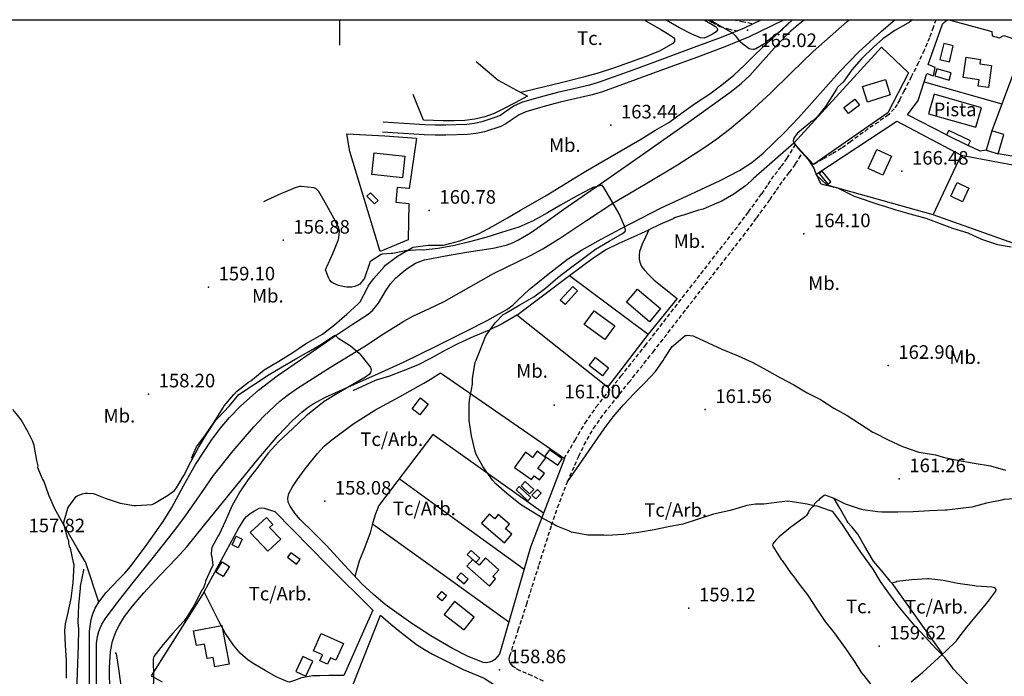
# Model space of a CAD drawing. Extents: x 712930 to 716566, y 4252485 to 4255015.
# Drawn here: x 713342 to 713828, y 4254676 to 4255000 of the extents above; entities that cross this region are included whole.
import ezdxf

# ---------------------------------------------------------------- set-up
doc = ezdxf.new("R2010")
doc.units = 0
doc.header["$LTSCALE"] = 8
doc.linetypes.add('HIDDEN', pattern=[0.375, 0.25, -0.125])
for name, color, linetype in [('010223', 7, 'CONTINUOUS'), ('020123', 2, 'CONTINUOUS'), ('020248', 3, 'CONTINUOUS'), ('020401', 7, 'CONTINUOUS'), ('030125', 7, 'CONTINUOUS'), ('030126', 7, 'CONTINUOUS'), ('030450', 5, 'CONTINUOUS'), ('040126', 6, 'CONTINUOUS'), ('040127', 7, 'CONTINUOUS'), ('040524', 3, 'CONTINUOUS'), ('050146', 1, 'CONTINUOUS'), ('050156', 7, 'CONTINUOUS'), ('050331', 6, 'CONTINUOUS'), ('060140', 7, 'HIDDEN'), ('060529', 1, 'CONTINUOUS'), ('090102', 7, 'CONTINUOUS'), ('090103', 7, 'CONTINUOUS'), ('090111', 7, 'CONTINUOUS'), ('HOJAS', 7, 'CONTINUOUS'), ('TEXTOS', 2, 'CONTINUOUS')]:
    doc.layers.add(name, color=color, linetype=linetype)
doc.styles.add('ROMANS', font='romans')

msp = doc.modelspace()

# ---------------------------------------------------------------- linework, layer by layer
at = {"layer": '010223'}
msp.add_lwpolyline([(713380.15, 4254668.33), (713380.14, 4254680.19), (713380.24, 4254692.05), (713380.62, 4254695.47), (713381.32, 4254697.98), (713382.89, 4254701.6), (713384.99, 4254704.93), (713391.56, 4254713.66), (713398.26, 4254722.2), (713408.29, 4254734.65), (713418.25, 4254747.14), (713423.33, 4254753.98), (713430.61, 4254764.49), (713437.99, 4254774.95), (713447.59, 4254787.18), (713457.82, 4254798.96), (713462.8, 4254804.25), (713470.71, 4254811.68), (713474.93, 4254815.06), (713479.37, 4254818.15), (713495.67, 4254828.39), (713511.99, 4254838.58), (713521.85, 4254844.93), (713531.75, 4254851.23), (713536.6, 4254853.88), (713544.17, 4254857.3), (713551.66, 4254860.86), (713563.84, 4254867.77), (713576.01, 4254874.69), (713588.22, 4254880.69), (713594.35, 4254883.64), (713600.34, 4254886.86), (713609.09, 4254892.28), (713621.9, 4254900.92), (713634.82, 4254909.38), (713650.77, 4254918.84), (713666.73, 4254928.31), (713679.85, 4254936.71), (713686.23, 4254941.17), (713692.45, 4254945.88), (713702.68, 4254954.48), (713712.45, 4254963.57), (713723.09, 4254973.94), (713733.73, 4254984.31), (713742.08, 4254991.74), (713750.44, 4254999.16), (713751.5, 4255000)], dxfattribs=at)
at = {"layer": '020123'}
for points in [[(713682.87, 4255000), (713686.77, 4254997.62), (713693.57, 4254993.64), (713695.32, 4254992.25), (713695.72, 4254991.56), (713697.42, 4254989.45), (713697.94, 4254989.08), (713698.85, 4254988.17), (713702.21, 4254985.84), (713702.96, 4254985.58), (713704.09, 4254985.42), (713704.79, 4254985.48), (713705.44, 4254985.76), (713710.46, 4254988.78), (713711.42, 4254989.77), (713714.09, 4254991.89), (713715.03, 4254992.43), (713718.65, 4254995.24), (713723.53, 4255000)], [(713782.74, 4255000), (713781, 4254998.65), (713780.44, 4254998.33), (713773.98, 4254994.6), (713768.08, 4254990.59), (713763.6, 4254986.59), (713757.49, 4254980.6), (713752.77, 4254975.19), (713748.52, 4254969.11), (713745.78, 4254966.61), (713745.22, 4254965.78), (713739.79, 4254957.07), (713735.83, 4254952.25), (713733.49, 4254950.06), (713732.88, 4254949.71), (713732.22, 4254949.26), (713731.74, 4254948.8), (713726.01, 4254943.97), (713724.79, 4254942.57), (713724.2, 4254941.54), (713724.02, 4254940.97), (713723.92, 4254940.2), (713723.96, 4254939.72), (713724.29, 4254939.12), (713725.62, 4254937.28), (713726.38, 4254936.49), (713731.19, 4254931.05), (713734.24, 4254926.39), (713734.6, 4254925.21), (713737.41, 4254919.07), (713738.17, 4254918.82), (713738.8, 4254918.7), (713745.73, 4254917.02), (713747.12, 4254916.32), (713753.96, 4254912.92), (713766.58, 4254908.57), (713768.47, 4254908.19), (713774.47, 4254906.15), (713781.47, 4254904.15), (713789.26, 4254901.99), (713795.85, 4254899.53), (713802.51, 4254897.1), (713810.1, 4254894.72), (713816.78, 4254891.6), (713824.68, 4254889.07), (713831.38, 4254887.83)], [(713813.88, 4254667.84), (713802.74, 4254679.58), (713802.29, 4254680.36), (713798.6, 4254685.22), (713794.29, 4254689.64), (713788.94, 4254695.4), (713783.93, 4254700.8), (713775.63, 4254710.74), (713771.11, 4254716.95), (713766.95, 4254722.61), (713763.4, 4254728.71), (713761.95, 4254730.62), (713756.94, 4254737.62), (713752.11, 4254744.66), (713748.27, 4254750.88), (713743.74, 4254756.69), (713742.87, 4254757.32), (713742.3, 4254757.61), (713735.71, 4254759.88), (713734.25, 4254760.03), (713730.79, 4254760.83), (713722.38, 4254762.21), (713721.25, 4254762.25), (713716.98, 4254761.84), (713709.34, 4254760.87), (713705.36, 4254760.88), (713701.05, 4254760.15), (713699.98, 4254759.8), (713692.73, 4254757.77), (713684.56, 4254755.94), (713676.47, 4254753.23), (713669.46, 4254751.03), (713662.35, 4254749.7), (713655.31, 4254748.22), (713647.62, 4254746.81), (713640.16, 4254745.94), (713631.96, 4254745.45), (713630.61, 4254745.55), (713622.6, 4254745.59), (713614.5, 4254747.01), (713613.59, 4254747.51), (713606.89, 4254750.19), (713606.08, 4254750.65), (713605.69, 4254751), (713604.98, 4254751.26), (713599.81, 4254754.05), (713599.16, 4254754.58), (713595.48, 4254756.88), (713589.32, 4254760.72), (713582.69, 4254766.11), (713577.31, 4254770.71), (713575.58, 4254772.71), (713570.69, 4254779.41), (713567.45, 4254785.39), (713566.97, 4254786.86), (713565.18, 4254794.63), (713564.08, 4254802.19), (713564.03, 4254810.07), (713564.27, 4254812.1), (713565.62, 4254820.04), (713565.74, 4254822.9), (713566.97, 4254831.02), (713567.51, 4254832), (713569.08, 4254836.05), (713572.16, 4254843.67), (713572.63, 4254844.5), (713576.87, 4254850.39), (713580.84, 4254854.43), (713581.83, 4254855), (713589.1, 4254859.2), (713595.96, 4254863.16), (713601.66, 4254867.45), (713607.82, 4254872.71), (713613.42, 4254876.96), (713620.43, 4254882.23), (713626.36, 4254886.67), (713633.06, 4254890.7), (713639.63, 4254894.49), (713641.09, 4254895.6), (713641.09, 4254896.03), (713640.87, 4254897.59), (713640.72, 4254898.08), (713638.04, 4254904.09), (713634.34, 4254910.49), (713630.53, 4254917.09), (713629.63, 4254918.26), (713628.93, 4254918.18), (713625.19, 4254917.1), (713624.35, 4254916.64), (713623.63, 4254916.37), (713617.33, 4254913.12), (713610.24, 4254909.03), (713609.08, 4254908.36), (713602.74, 4254904.7), (713595.66, 4254900.65), (713588.58, 4254897.59), (713580.03, 4254895), (713572.2, 4254892.4), (713564.17, 4254890.4), (713556.82, 4254888.51), (713548.75, 4254887.06), (713541.29, 4254886.26), (713540.08, 4254886.31), (713532.58, 4254885.9), (713532, 4254885.68), (713526.36, 4254884.52), (713525.59, 4254884.57), (713521.18, 4254884.28), (713520.66, 4254884.07), (713515.09, 4254880.4), (713514.85, 4254879.66), (713512.35, 4254872.39), (713511.94, 4254871.7), (713510.08, 4254869.44), (713509.11, 4254868.88), (713507.56, 4254868.24), (713506.16, 4254867.99), (713503.61, 4254867.93), (713502.52, 4254868.06), (713499.59, 4254868.81), (713496.89, 4254869.96), (713496, 4254870.62), (713495.36, 4254871.45), (713494.62, 4254872.74), (713493.2, 4254876.56), (713493.42, 4254877.29), (713493.75, 4254878.03), (713496.77, 4254884.53), (713499.47, 4254891.05), (713499.77, 4254892.29), (713500.09, 4254895.62), (713499.71, 4254897.13), (713499.3, 4254898.19), (713497.23, 4254902), (713493.86, 4254908.21), (713489.83, 4254915.12), (713488.38, 4254916.66), (713487.39, 4254916.94), (713481.12, 4254917.71), (713480.33, 4254917.65), (713477.77, 4254916.88), (713477.07, 4254916.48), (713471.48, 4254914.25), (713464.21, 4254910.84), (713462.58, 4254910.11)], [(713365.38, 4254674.99), (713365.36, 4254683.46), (713364.83, 4254691.19), (713364.63, 4254698.25), (713364.96, 4254701.72), (713365.97, 4254705.89), (713367.63, 4254714.21), (713368.73, 4254722.15), (713369.13, 4254730.9), (713368.89, 4254732.07), (713367.3, 4254739.1), (713367.06, 4254739.52), (713366.54, 4254741.5), (713366.49, 4254742.75), (713366.09, 4254743.67), (713364.04, 4254750.96), (713364.16, 4254752.02), (713366.05, 4254758.79), (713366.54, 4254759.7), (713370.23, 4254764.67), (713370.71, 4254764.95), (713373.21, 4254766.02), (713374.66, 4254766.31), (713375.7, 4254766.35), (713378.47, 4254766.04), (713379.59, 4254765.74), (713384.42, 4254763.77), (713391.8, 4254761.31), (713398.57, 4254760.14), (713399.79, 4254760.19), (713407.66, 4254760.72), (713408.66, 4254761.23), (713415.29, 4254765.06), (713418.61, 4254767.59), (713419.59, 4254768.9), (713423.31, 4254775.02), (713426.74, 4254781.71), (713430.57, 4254788.75), (713434.69, 4254795.63), (713439.1, 4254802.31), (713440.04, 4254803.31), (713445.74, 4254809.45), (713450.42, 4254815.01), (713465.32, 4254824.93), (713471.74, 4254828.64), (713478.52, 4254832.55), (713484.96, 4254836.27), (713491.2, 4254839.9), (713497.29, 4254843.92), (713497.89, 4254844.2), (713498.8, 4254843.38), (713499.3, 4254843.03), (713505.43, 4254839.01), (713509.75, 4254835.34), (713510.54, 4254834.44), (713515.11, 4254828.76), (713515.39, 4254828.25), (713515.68, 4254827.38), (713515.49, 4254826.35), (713515.3, 4254825.91), (713514.65, 4254824.89), (713514.22, 4254824.48), (713512.89, 4254823.57), (713506.67, 4254819.98), (713499.5, 4254815.84), (713492.45, 4254811.54), (713489.81, 4254809.35), (713483.7, 4254804.41), (713477.01, 4254798.17), (713470.1, 4254791.85), (713464.79, 4254785.8), (713459.81, 4254779.12), (713455.06, 4254773.03), (713450.97, 4254766.99), (713446.97, 4254759.88), (713443.65, 4254752.31), (713440.75, 4254745.92), (713440.27, 4254745.27), (713437.03, 4254739.48), (713436.88, 4254738.63), (713436.83, 4254735.92), (713437.13, 4254734.87), (713437.65, 4254730.74), (713437.48, 4254730.27), (713437.17, 4254729.72), (713433.94, 4254722.8), (713433.75, 4254721.85), (713432.94, 4254719.61), (713432, 4254718.19), (713428.76, 4254711.56), (713424.48, 4254704.59), (713423.2, 4254703.16), (713417.83, 4254697.19), (713413.01, 4254691.5), (713408.52, 4254685.67), (713408.19, 4254684.4), (713408.11, 4254683.43), (713408.39, 4254676.22), (713408.16, 4254668.86)]]:
    msp.add_lwpolyline(points, dxfattribs=at)
at = {"layer": '020248'}
for points in [[(713427.07, 4254783.61), (713429.6, 4254789.16), (713434, 4254795.01), (713438.19, 4254801.4), (713442.55, 4254808.25), (713443.15, 4254809.41), (713447.98, 4254814.99), (713449.19, 4254816.46), (713455.12, 4254821.12), (713456.29, 4254821.8), (713461.86, 4254826.28), (713462.94, 4254827.12), (713470.16, 4254831.38), (713477.01, 4254835.68), (713483.27, 4254839.96), (713490.52, 4254844.15), (713491.65, 4254844.8), (713497.62, 4254849.34), (713503.72, 4254854.57), (713509.17, 4254859.49), (713510.19, 4254860.68), (713513.75, 4254867.28), (713514.27, 4254868.39), (713516.8, 4254872.04), (713522.05, 4254877.92), (713522.78, 4254878.87), (713528.64, 4254883.25), (713535.7, 4254887.39), (713536.34, 4254887.76), (713543.86, 4254888.64), (713551.23, 4254888.76), (713552.07, 4254888.83), (713559.45, 4254890.76), (713566.83, 4254893.63), (713569, 4254894.47), (713575.64, 4254898.05), (713582.86, 4254902.15), (713589.35, 4254905.9), (713595.5, 4254909.45), (713602.01, 4254913.25), (713609.19, 4254917.7), (713615.3, 4254921.43), (713622.46, 4254925.71), (713629.45, 4254929.84), (713635.76, 4254933.48), (713641.98, 4254937.07), (713649.04, 4254941.15), (713655.57, 4254945.24), (713662.52, 4254949.29), (713668.82, 4254953.77), (713675.75, 4254958.85), (713682.74, 4254963.46), (713688.67, 4254967.83), (713694.63, 4254972.64), (713700.04, 4254977.66), (713705.31, 4254983.05), (713723.4, 4255000)], [(713724.17, 4254939.04), (713704.31, 4254921.67), (713703.21, 4254920.41), (713700.38, 4254917.9), (713694.59, 4254913.82), (713688.29, 4254910.21), (713686.25, 4254909.39), (713679.4, 4254906.53), (713677.17, 4254905.91), (713669.69, 4254903.55), (713668.87, 4254903.4), (713665.37, 4254902.15), (713664.66, 4254901.74), (713658.13, 4254898.84), (713652.68, 4254896.2)], [(713587.57, 4254854.13), (713586.69, 4254853.62), (713580.28, 4254849.9), (713573.91, 4254846.73), (713566.31, 4254843.61), (713558.83, 4254840.2), (713552.37, 4254836.88), (713545.23, 4254832.87), (713538.52, 4254829.53), (713531.43, 4254826.71), (713524.66, 4254824.11), (713517.73, 4254821.94), (713513.32, 4254819.9), (713506.66, 4254816.77)], [(713379.27, 4254586.06), (713378.8, 4254587.46), (713376.57, 4254594.56), (713374.75, 4254601.56), (713373.24, 4254608.77), (713373.09, 4254610.19), (713371.24, 4254617.99), (713370.95, 4254619.58), (713370.62, 4254628.16), (713369.88, 4254636.51), (713369.64, 4254639.77), (713370.12, 4254648.13), (713370.33, 4254657.33), (713370.77, 4254665.57), (713370.67, 4254673.22), (713370.91, 4254682.16), (713371.26, 4254690.84), (713371.53, 4254699.13), (713371.18, 4254702.57), (713371.46, 4254710.98), (713372.34, 4254719.41), (713372.35, 4254720.43), (713373.88, 4254728.19), (713374.02, 4254728.71)], [(713389.47, 4254687.66), (713389.84, 4254686.74), (713389.98, 4254686.13), (713391.15, 4254678.4), (713392.13, 4254671.25), (713392.81, 4254664.11), (713393.84, 4254655.73), (713394.32, 4254648.22), (713394.46, 4254640.82), (713394.08, 4254637.48), (713393.62, 4254629.71), (713393.96, 4254624.57), (713395.02, 4254616.36), (713396.69, 4254607.92), (713398.08, 4254600.9), (713398.43, 4254599.86), (713400.19, 4254592.02), (713401.82, 4254587.56), (713402.76, 4254585.84), (713405.27, 4254579.3), (713407.91, 4254572.21), (713411.41, 4254562.71)]]:
    msp.add_lwpolyline(points, dxfattribs=at)
at = {"layer": '020401'}
for p in [(713701.35, 4254994.86), (713633.88, 4254947.94), (713777.47, 4254925.16), (713544.36, 4254905.86), (713729.14, 4254894.27), (713472.28, 4254891.1), (713435.41, 4254868.01), (713770.73, 4254829.28), (713405.85, 4254815.2), (713606.03, 4254809.78), (713680.44, 4254807.5), (713776.16, 4254773.34), (713492.76, 4254762.26), (713672.41, 4254709.56), (713766.25, 4254690.76), (713578.94, 4254679.03)]:
    msp.add_point(p, dxfattribs=at)
at = {"layer": '030125'}
msp.add_lwpolyline([(713376.77, 4254669.01), (713376.74, 4254686.63), (713376.73, 4254698.16), (713377.51, 4254703.87), (713378.33, 4254706.68), (713379.52, 4254709.46), (713381.31, 4254712.53), (713384.97, 4254717.27), (713391.07, 4254723.59), (713394.09, 4254726.75), (713396.9, 4254730.12), (713405.17, 4254741.09), (713413.14, 4254752.31), (713417.35, 4254759.19), (713423.09, 4254769.85), (713429.04, 4254780.41), (713436.9, 4254792.43), (713441.2, 4254798.18), (713445.87, 4254803.7), (713451.32, 4254809.36), (713460.03, 4254817.17), (713469.35, 4254824.19), (713483.42, 4254833.88), (713497.5, 4254843.58), (713505.88, 4254849.14), (713514.27, 4254854.7), (713516.38, 4254856.42), (713519.37, 4254860.14), (713523.14, 4254866.5), (713525.19, 4254869.58), (713527.65, 4254872.33), (713530.91, 4254875.21), (713533.46, 4254877.21), (713537.53, 4254879.75), (713539.7, 4254880.71), (713541.98, 4254881.43), (713552.37, 4254883.39), (713562.77, 4254885.17), (713575.87, 4254887.28), (713582.3, 4254888.76), (713585.4, 4254889.87), (713588.39, 4254891.32), (713594.21, 4254894.85), (713602.53, 4254900.55), (713610.73, 4254906.39), (713630.96, 4254920.47), (713651.18, 4254934.57), (713672.29, 4254949.45), (713693.27, 4254964.51), (713698.3, 4254968.58), (713702.41, 4254972.51), (713715.79, 4254987.41), (713722.72, 4254994.56), (713726.43, 4254997.83), (713729.33, 4255000)], dxfattribs=at)
at = {"layer": '030126'}
msp.add_lwpolyline([(713386.76, 4254667.9), (713386.64, 4254680.06), (713387.05, 4254688.15), (713388.04, 4254693.29), (713389.89, 4254698.18), (713391.52, 4254701.32), (713394.07, 4254705.37), (713397.95, 4254710.54), (713403.48, 4254717.09), (713411.47, 4254725.68), (713419.55, 4254734.04), (713424.69, 4254739.84), (713437.09, 4254755.05), (713449.48, 4254770.3), (713459.39, 4254782.54), (713469.57, 4254794.53), (713476.91, 4254802.11), (713481.42, 4254806.22), (713484.19, 4254808.41), (713487.1, 4254810.37), (713493.23, 4254813.73), (713506, 4254819.48), (713519.01, 4254825.19), (713531.94, 4254831.04), (713547.41, 4254838.67), (713562.83, 4254846.41), (713572.86, 4254851.48), (713582.69, 4254856.93), (713585.63, 4254859.1), (713588.27, 4254861.64), (713593.56, 4254866.75), (713602.97, 4254874.39), (713612.62, 4254881.72), (713619.4, 4254886.15), (713629.11, 4254891.71), (713638.96, 4254896.97), (713658.82, 4254907.11), (713673.33, 4254913.95), (713687.93, 4254920.63), (713697.46, 4254925.59), (713703.51, 4254929.56), (713709.1, 4254934.15), (713719.52, 4254944.26), (713726.51, 4254951.61), (713733.25, 4254959.17), (713746.68, 4254974.31), (713756.14, 4254983.9), (713767.31, 4254994.2), (713774.01, 4255000)], dxfattribs=at)
at = {"layer": '030450'}
for points in [[(713798.18, 4254988.27), (713796.23, 4254980.36), (713800.9, 4254979.21), (713802.85, 4254987.12), (713798.18, 4254988.27)], [(713748.9, 4254956.67), (713754.3, 4254960.78), (713756.61, 4254957.75), (713751.21, 4254953.64), (713748.9, 4254956.67)], [(713626.37, 4254833.26), (713632.84, 4254828.13), (713629.73, 4254824.2), (713623.26, 4254829.33), (713626.37, 4254833.26)], [(713591.69, 4254772.01), (713595.85, 4254768.03), (713593.78, 4254765.87), (713589.62, 4254769.85), (713591.69, 4254772.01)], [(713564.95, 4254738.05), (713569.26, 4254734.2), (713567.37, 4254732.08), (713563.06, 4254735.93), (713564.95, 4254738.05)], [(713474.46, 4254734.69), (713478.93, 4254731.3), (713480.6, 4254733.5), (713476.13, 4254736.89), (713474.46, 4254734.69)], [(713482.02, 4254685.66), (713478.6, 4254678.3), (713483.53, 4254676.01), (713486.95, 4254683.37), (713482.02, 4254685.66)]]:
    msp.add_lwpolyline(points, dxfattribs=at)
at = {"layer": '040126'}
for points in [[(713797.57, 4254997.73), (713798.63, 4254999.01), (713799.79, 4254999.93), (713801.37, 4254999.77), (713803.06, 4254999.22)], [(713797.57, 4254997.73), (713798.63, 4254999.01), (713799.79, 4254999.93), (713801.37, 4254999.77), (713803.06, 4254999.22)], [(713799.51, 4254943.1), (713780.22, 4254953.1), (713785.56, 4254960.06), (713789.86, 4254973.49), (713793.06, 4254972.31), (713793.93, 4254976.32), (713790.43, 4254977.95), (713797.57, 4254997.73)], [(713803.06, 4254999.22), (713818.93, 4254995.01), (713821.93, 4254994.1), (713822.05, 4254992.05), (713825.67, 4254990.98), (713827.71, 4254992.17), (713838.09, 4254988.7), (713821.79, 4254945.06)], [(713803.06, 4254999.22), (713818.93, 4254995.01), (713821.93, 4254994.1), (713822.05, 4254992.05), (713825.67, 4254990.98), (713827.71, 4254992.17), (713838.09, 4254988.7), (713821.79, 4254945.06)], [(713770.58, 4254953.95), (713733.9, 4254928.5), (713724.16, 4254939.04), (713767.42, 4254986.51), (713780.7, 4254973.72), (713770.58, 4254953.95)], [(713838.09, 4254988.7), (713870.58, 4254987.99), (713851.49, 4254929.3), (713825.03, 4254933.77)], [(713567.45, 4254979.3), (713578.36, 4254970.22), (713592.83, 4254962.2), (713586.73, 4254958.98), (713580.63, 4254955.76), (713576.3, 4254953.75), (713571.77, 4254952.12), (713566.9, 4254950.88), (713561.94, 4254950.3), (713556.6, 4254950.11), (713551.26, 4254950.12), (713546.38, 4254950.26), (713541.49, 4254950.39), (713536.34, 4254963)], [(713792.94, 4254903.72), (713740.56, 4254918.24), (713734.98, 4254923.58), (713775.02, 4254949.86), (713806.77, 4254933.11)], [(713522.44, 4254942.6), (713538.07, 4254941.53), (713534.49, 4254916.65), (713528.47, 4254917.19), (713527.84, 4254909.88), (713534.2, 4254909.34), (713533.87, 4254891.32), (713520.06, 4254885.52), (713505.24, 4254934.93), (713503.64, 4254943.64), (713522.44, 4254942.6)], [(713818.99, 4254935.54), (713816.05, 4254935.17), (713810.18, 4254937.91)], [(713842.84, 4254885.97), (713792.94, 4254903.72), (713806.77, 4254933.11), (713850.63, 4254924.97)], [(713587.56, 4254854.13), (713613.46, 4254873.65), (713652.34, 4254844.83), (713632.29, 4254818.52), (713587.56, 4254854.13)], [(713549.96, 4254825.6), (713611.01, 4254783.35), (713594.22, 4254739.59), (713579.06, 4254686.73), (713577.84, 4254685.42), (713576.63, 4254684.1), (713575.47, 4254683.3), (713574.1, 4254682.8), (713572.47, 4254682.48), (713570.87, 4254682.67), (713563.21, 4254685.77), (713555.81, 4254689.59), (713545.14, 4254695.8), (713535.18, 4254702.19)], [(713567.54, 4254647.19), (713506.24, 4254670.69), (713520.21, 4254705.98), (713525.4, 4254701.62), (713530.6, 4254697.25), (713538.01, 4254691.59), (713541.94, 4254689.07), (713546.02, 4254686.82), (713553.57, 4254683), (713561.12, 4254679.19), (713571.5, 4254674.97), (713579.84, 4254669.49), (713567.46, 4254647.22)]]:
    msp.add_lwpolyline(points, dxfattribs=at)
at = {"layer": '040127'}
for points in [[(713788.53, 4254969.27), (713826.83, 4254958.52)], [(713613.46, 4254873.65), (713619.22, 4254877.96), (713624.97, 4254882.28), (713631.31, 4254886.34), (713638.07, 4254889.68), (713645.38, 4254892.94), (713652.68, 4254896.2), (713651, 4254892.66), (713649.32, 4254889.11), (713648.1, 4254885.53), (713647.83, 4254883.67), (713647.85, 4254881.85), (713648.15, 4254880.38), (713649.1, 4254878.22), (713650.5, 4254876.35), (713652.89, 4254873.85), (713655.28, 4254871.35), (713666.62, 4254862.34), (713652.34, 4254844.83)], [(713535.18, 4254702.19), (713522.58, 4254711.39), (713516.77, 4254716.21), (713511.25, 4254721.37), (713502.43, 4254730.87), (713493.71, 4254740.43), (713487.21, 4254746.84), (713480.69, 4254753.26), (713478.09, 4254756.38), (713475.79, 4254759.87), (713474.8, 4254761.8), (713474.52, 4254763.76), (713475.14, 4254766.08), (713476.86, 4254769.48), (713479.11, 4254772.8), (713483.09, 4254778.29), (713489.2, 4254785.91), (713492.55, 4254789.4), (713496.24, 4254792.65), (713506.63, 4254800.38), (713517.52, 4254807.2), (713529.67, 4254813.86), (713541.74, 4254820.65), (713545.85, 4254823.12), (713549.96, 4254825.6)], [(713600.68, 4254756.43), (713573.4, 4254775.8), (713546.12, 4254795.17), (713519.42, 4254760.19), (713518.6, 4254758.11), (713517.78, 4254756.03), (713516.41, 4254751.35), (713515.16, 4254746.64), (713512.51, 4254739.63), (713509.81, 4254732.63), (713509.09, 4254730.34), (713508.44, 4254728.03), (713507.78, 4254725.83), (713507.7, 4254724.92)], [(713529.53, 4254773.44), (713560.33, 4254751.14), (713591.13, 4254728.83)], [(713433.3, 4254717.58), (713450.48, 4254749.19), (713451.84, 4254751.4), (713453.19, 4254753.61), (713454.14, 4254754.83), (713455.94, 4254756.31), (713458.08, 4254757.59), (713460.51, 4254758.79), (713461.74, 4254759.06), (713462.94, 4254758.92), (713465.52, 4254758.04), (713468.11, 4254757.17), (713494.32, 4254730.5), (713516.54, 4254708.46), (713502.23, 4254676.2), (713494.77, 4254676.34), (713490.3, 4254676.09), (713486.84, 4254676.04), (713481.35, 4254675.17), (713477.89, 4254673.84), (713475.44, 4254672.96), (713474.64, 4254673.12), (713468.86, 4254675.6)], [(713516.34, 4254751.1), (713549.99, 4254726.9), (713583.64, 4254702.71)], [(713433.3, 4254717.58), (713407.2, 4254676.07), (713412.53, 4254673.15)], [(713468.86, 4254675.6), (713463.37, 4254678.8), (713457.88, 4254682.01), (713455.02, 4254683.9), (713451.11, 4254687.27), (713447.72, 4254691.22), (713443.83, 4254696.99), (713440.5, 4254703.03), (713436.9, 4254710.3), (713433.3, 4254717.58)]]:
    msp.add_lwpolyline(points, dxfattribs=at)
at = {"layer": '040524'}
for points in [[(713650.57, 4255000), (713652.06, 4254998.96), (713658.52, 4254995.08), (713661.8, 4254993.22), (713664.88, 4254991.16), (713665.28, 4254990.53), (713665.25, 4254989.22), (713664.58, 4254988.2), (713657.87, 4254984.48), (713650.84, 4254981.6), (713635.7, 4254976.3), (713628.09, 4254973.8), (713620.39, 4254971.58), (713608.76, 4254968.58), (713597.08, 4254965.79), (713590.32, 4254964.29), (713589.42, 4254964.09)], [(713679.93, 4255000), (713683.83, 4254997.7), (713685.48, 4254996.56), (713686.16, 4254995.97), (713686.55, 4254995.39), (713686.55, 4254994.91), (713685.91, 4254994.08), (713683.99, 4254992.85), (713681.83, 4254991.64), (713679.97, 4254990.88), (713678.16, 4254991), (713673.86, 4254992.8), (713667.51, 4254996.07), (713661.24, 4254999.74), (713660.78, 4255000)], [(713612.57, 4254771.9), (713630.68, 4254798.08), (713634.99, 4254804.01), (713640.12, 4254809.85), (713645.31, 4254815.25), (713650.91, 4254820.87), (713655.94, 4254826.36), (713659.7, 4254831.69), (713660.35, 4254832.97), (713664.25, 4254838.61), (713664.77, 4254839.19), (713670.54, 4254844.04), (713671, 4254844.15), (713671.53, 4254844.2), (713674.5, 4254843.9), (713675.21, 4254843.58), (713682, 4254840.46), (713688.72, 4254837.43), (713696.77, 4254834.04), (713704.03, 4254830.82), (713710.82, 4254826.98), (713717.68, 4254823.23), (713724.27, 4254819.73), (713730.71, 4254815.74), (713737.28, 4254812.44), (713743.97, 4254808.25), (713750.51, 4254804.65), (713756.65, 4254800.6), (713763.1, 4254796.4), (713763.94, 4254795.99), (713770.7, 4254792.59), (713777.75, 4254789.27), (713785.93, 4254786.49), (713787.06, 4254786.29), (713794, 4254785.16), (713798.56, 4254783.83), (713805.81, 4254782.38), (713813.16, 4254781.13), (713821.21, 4254779.7), (713828.59, 4254777.68)], [(713381.31, 4254712.53), (713374.95, 4254731.86), (713374.53, 4254732.59), (713370.72, 4254739.18), (713366.93, 4254745.75), (713362.93, 4254752.68), (713359.4, 4254758.79), (713356.76, 4254765.33), (713354.19, 4254772.3), (713353.54, 4254773.42), (713351.28, 4254778.72), (713351.37, 4254779.77), (713351.27, 4254780.5), (713350.74, 4254782.38), (713349.37, 4254789.88), (713348.76, 4254791.73), (713346.55, 4254796.32), (713342.97, 4254802.52), (713341.39, 4254804.58), (713338.99, 4254807.51)], [(713835.66, 4254763.72), (713827.85, 4254763.12), (713826.83, 4254762.85), (713819.16, 4254761.38), (713811.96, 4254759.44), (713807.77, 4254758.87), (713799.72, 4254757.85), (713798.8, 4254757.85), (713791.07, 4254757.63), (713783.02, 4254757.01), (713775.52, 4254756.97), (713767.64, 4254756.85), (713765.44, 4254757.11), (713758.47, 4254757.98), (713756.64, 4254758.47), (713749.75, 4254760.89), (713744.14, 4254763.72), (713739.57, 4254765.36), (713739.13, 4254765.11), (713736.88, 4254763.3), (713736.53, 4254762.89), (713735.84, 4254762.44), (713734.28, 4254760.87), (713734.14, 4254760.4), (713733.87, 4254759.83), (713733.61, 4254759.52), (713733.12, 4254759.12), (713731.77, 4254757.67), (713731.46, 4254756.96), (713730.44, 4254755.24), (713730, 4254754.77), (713728.63, 4254753.78), (713722.75, 4254749.44), (713716.92, 4254744.78), (713715.24, 4254743.05), (713713.89, 4254741.2), (713713.68, 4254740.55), (713713.89, 4254740.14), (713717.89, 4254733.58), (713718.37, 4254732.98), (713722.72, 4254726.74), (713723.91, 4254725.51), (713726.4, 4254722.08), (713730.9, 4254716.01), (713735.52, 4254709.05), (713739.55, 4254703.15), (713744.02, 4254697.4), (713748.64, 4254690.92), (713749.36, 4254690.07), (713753.67, 4254683.8), (713757.6, 4254677.52), (713758.67, 4254676.27), (713763.32, 4254670.3)], [(713782.13, 4254673.16), (713787.78, 4254677.97), (713793.57, 4254683.14), (713799.15, 4254688.24), (713804.42, 4254693.35), (713805.07, 4254694.38), (713809.46, 4254700.1), (713814.44, 4254706.12), (713819.42, 4254711.93), (713823.86, 4254717.84), (713823.93, 4254718.71), (713823.66, 4254719.15), (713823.24, 4254719.51), (713822.64, 4254719.79), (713821.81, 4254719.86), (713814.07, 4254720.36), (713813.29, 4254720.51), (713805.08, 4254721.68), (713797.92, 4254723.21), (713790.96, 4254723.99), (713790.07, 4254723.92), (713782.33, 4254723.53), (713775.02, 4254722.59), (713774.45, 4254722.26), (713772.51, 4254721.82), (713771.95, 4254722.44), (713771.74, 4254722.8), (713768.26, 4254727.14), (713763.45, 4254732.75), (713763.03, 4254733.48), (713759.28, 4254739.97), (713755.72, 4254746.09), (713752.98, 4254749.48), (713752.4, 4254749.97), (713751.04, 4254751.64), (713750.57, 4254752.45), (713746.88, 4254758.84), (713744.14, 4254763.72)], [(713772.51, 4254721.82), (713797.5, 4254686.73)]]:
    msp.add_lwpolyline(points, dxfattribs=at)
at = {"layer": '050146'}
for points in [[(713809.14, 4254981.45), (713816.27, 4254980.42), (713815.95, 4254978.22), (713821.73, 4254977.39), (713820.16, 4254966.45), (713815.1, 4254967.18), (713815.56, 4254970.35), (713807.71, 4254971.48), (713809.14, 4254981.45)], [(713793.72, 4254972.28), (713800.74, 4254970.21), (713801.77, 4254973.69), (713794.75, 4254975.76), (713793.72, 4254972.28)], [(713758.11, 4254966.96), (713769.35, 4254970.5), (713771.75, 4254962.89), (713760.51, 4254959.35), (713758.11, 4254966.96)], [(713799.51, 4254943.1), (713810.18, 4254937.91), (713811.26, 4254940.14), (713800.59, 4254945.33), (713799.51, 4254943.1)], [(713821.79, 4254945.06), (713818.99, 4254935.54), (713825.03, 4254933.77), (713827.83, 4254943.29), (713821.79, 4254945.06)], [(713517.15, 4254934.19), (713532.32, 4254932.58), (713531.18, 4254921.94), (713516.01, 4254923.55), (713517.15, 4254934.19)], [(713760.85, 4254926.62), (713765.13, 4254935.9), (713772.35, 4254932.57), (713768.07, 4254923.29), (713760.85, 4254926.62)], [(713736.69, 4254924.1), (713740.99, 4254918.81), (713742.44, 4254919.99), (713738.14, 4254925.28), (713736.69, 4254924.1)], [(713804.76, 4254919.6), (713810.57, 4254916.86), (713807.37, 4254910.09), (713801.56, 4254912.83), (713804.76, 4254919.6)], [(713513.6, 4254912.83), (713517.37, 4254909.02), (713519.07, 4254910.7), (713515.3, 4254914.51), (713513.6, 4254912.83)], [(713608.98, 4254861.57), (713615.14, 4254868.26), (713617.51, 4254866.08), (713611.35, 4254859.39), (713608.98, 4254861.57)], [(713647.05, 4254867.04), (713658.48, 4254857.36), (713653.03, 4254850.93), (713641.6, 4254860.61), (713647.05, 4254867.04)], [(713625.73, 4254856.25), (713635.82, 4254848.88), (713630.92, 4254842.18), (713620.83, 4254849.55), (713625.73, 4254856.25)], [(713535.87, 4254807.98), (713540.03, 4254813.26), (713543.88, 4254810.22), (713539.72, 4254804.94), (713535.87, 4254807.98)], [(713591.75, 4254786.46), (713586.38, 4254778.88), (713594.75, 4254772.95), (713596.09, 4254774.83), (713598.77, 4254772.86), (713601.12, 4254775.97), (713597.87, 4254778.4), (713601.84, 4254783.72), (713597.5, 4254786.96), (713595.2, 4254783.88), (713591.75, 4254786.46)], [(713587.19, 4254767.96), (713592.91, 4254762.54), (713594.4, 4254764.11), (713588.68, 4254769.53), (713587.19, 4254767.96)], [(713595.01, 4254765.22), (713597.76, 4254768.07), (713599.6, 4254766.3), (713596.85, 4254763.45), (713595.01, 4254765.22)], [(713456.06, 4254746.8), (713464.76, 4254737.57), (713471.1, 4254743.54), (713465.6, 4254749.37), (713467.21, 4254750.88), (713464.02, 4254754.27), (713456.06, 4254746.8)], [(713570.09, 4254751.46), (713581.53, 4254741.8), (713585.04, 4254745.96), (713581.9, 4254748.61), (713583.92, 4254750.99), (713578.39, 4254755.68), (713576.66, 4254753.63), (713573.89, 4254755.96), (713570.09, 4254751.46)], [(713562.92, 4254730.16), (713573.99, 4254720.43), (713577.1, 4254723.96), (713575.77, 4254725.13), (713578.67, 4254728.39), (713572.05, 4254734.29), (713568.95, 4254730.8), (713565.88, 4254733.52), (713562.92, 4254730.16)], [(713557.91, 4254724.68), (713561.49, 4254721.45), (713563.6, 4254723.78), (713560.02, 4254727.01), (713557.91, 4254724.68)], [(713548.27, 4254715.14), (713550.49, 4254717.77), (713552.82, 4254715.81), (713550.6, 4254713.18), (713548.27, 4254715.14)], [(713551.78, 4254706.45), (713561.59, 4254698.76), (713566.53, 4254705.06), (713556.72, 4254712.75), (713551.78, 4254706.45)], [(713441.97, 4254700.97), (713445.59, 4254681.86), (713438.58, 4254680.53), (713437.71, 4254685.13), (713434.86, 4254684.59), (713433.5, 4254691.78), (713429.48, 4254691.01), (713428.1, 4254698.34), (713441.97, 4254700.97)], [(713491.08, 4254697.06), (713502.03, 4254692.07), (713498.28, 4254683.86), (713495.69, 4254685.04), (713494.2, 4254681.79), (713490.39, 4254683.53), (713491.7, 4254686.4), (713487.16, 4254688.47), (713491.08, 4254697.06)]]:
    msp.add_lwpolyline(points, dxfattribs=at)
at = {"layer": '050156'}
msp.add_lwpolyline([(713790.66, 4254953.54), (713813.98, 4254946.86), (713816.75, 4254956.54), (713793.43, 4254963.22), (713790.66, 4254953.54)], dxfattribs=at)
at = {"layer": '050331'}
for points in [[(713609.92, 4254783.18), (713603.63, 4254787.63), (713601.42, 4254784.51), (713607.71, 4254780.06), (713609.92, 4254783.18)], [(713447.05, 4254740.81), (713449.08, 4254745.03), (713452.11, 4254743.57), (713450.08, 4254739.35), (713447.05, 4254740.81)], [(713439.06, 4254727.33), (713442.19, 4254732.4), (713445.87, 4254730.13), (713442.74, 4254725.06), (713439.06, 4254727.33)]]:
    msp.add_lwpolyline(points, dxfattribs=at)
at = {"layer": '060140'}
for points in [[(713682.09, 4255000), (713683.73, 4254998.71), (713687.76, 4254996.64), (713691.78, 4254995.45), (713696.37, 4254994.51)], [(713694.49, 4255000), (713698.58, 4254999.16), (713704.16, 4254998.01)], [(713794.29, 4255000), (713792.97, 4254996.16), (713791.12, 4254991.1), (713788.45, 4254984.92), (713785.64, 4254978.79), (713782.11, 4254971.77), (713778.51, 4254964.79), (713776.33, 4254960.31), (713775.14, 4254958.13), (713773.71, 4254956.06), (713770.85, 4254953.11), (713765.89, 4254949.47), (713760.75, 4254946.06), (713752.07, 4254939.65), (713747.67, 4254936.56), (713743.1, 4254933.72), (713738.5, 4254931.11), (713733.9, 4254928.5)], [(713610.92, 4254783.41), (713616.38, 4254792.46), (713621.2, 4254800.89), (713626.76, 4254808.84), (713638.88, 4254824.01), (713650.84, 4254839.03), (713661.83, 4254853.26), (713672.86, 4254867.51), (713684.02, 4254881.87), (713695.16, 4254896.2), (713701.84, 4254905.1), (713708.36, 4254914.11), (713711.55, 4254918.72), (713714.83, 4254923.51), (713718.03, 4254927.63), (713720.9, 4254931.57), (713722.49, 4254934.2), (713724.95, 4254938.19)], [(713600.72, 4254673.41), (713595.03, 4254676.08), (713589.22, 4254678.57), (713586.82, 4254679.86), (713585.71, 4254680.69), (713584.7, 4254681.79), (713584.13, 4254682.8), (713583.84, 4254684.39), (713584.09, 4254685.96), (713588.28, 4254698.76), (713592.45, 4254711.57), (713598.56, 4254731.02), (713604.7, 4254750.47), (713607.64, 4254759.12), (713612.57, 4254771.9), (713618.07, 4254784.51), (713620.8, 4254790.12), (713625.43, 4254798.21), (713630.77, 4254805.84), (713642.79, 4254820.89), (713654.77, 4254835.95), (713665.79, 4254850.2), (713676.81, 4254864.45), (713687.97, 4254878.8), (713699.13, 4254893.16), (713705.87, 4254902.13), (713712.44, 4254911.22), (713715.67, 4254915.88), (713718.87, 4254920.56), (713722.03, 4254924.63), (713725.06, 4254928.8), (713726.76, 4254931.59), (713728.47, 4254934.38)]]:
    msp.add_lwpolyline(points, dxfattribs=at)
at = {"layer": '060529'}
for points in [[(713719.35, 4255000), (713713.07, 4254996.73), (713701.75, 4254991.32), (713690.19, 4254986.52), (713676.61, 4254981.5), (713663.01, 4254976.51), (713646.44, 4254970.41), (713629.8, 4254964.44), (713624.63, 4254962.88), (713616.75, 4254961.05), (713608.85, 4254959.25), (713600.4, 4254956.99), (713592, 4254954.54), (713588.77, 4254953.08), (713584.32, 4254950.03), (713582.05, 4254948.55), (713579.62, 4254947.35), (713571.54, 4254944.67), (713567.42, 4254943.79), (713563.24, 4254943.32), (713552.53, 4254942.92), (713547.18, 4254942.95), (713541.83, 4254943.17), (713531.56, 4254943.82), (713521.3, 4254944.48)], [(713708.32, 4255000), (713699.71, 4254995.89), (713688.36, 4254991.18), (713674.88, 4254986.19), (713661.29, 4254981.2), (713644.73, 4254975.11), (713628.23, 4254969.19), (713623.34, 4254967.71), (713615.63, 4254965.92), (713607.65, 4254964.1), (713599.05, 4254961.81), (713590.26, 4254959.24), (713586.31, 4254957.45), (713581.54, 4254954.19), (713579.57, 4254952.9), (713577.72, 4254951.99), (713570.23, 4254949.5), (713566.62, 4254948.73), (713562.87, 4254948.31), (713552.45, 4254947.92), (713547.3, 4254947.95), (713542.09, 4254948.16), (713531.88, 4254948.81), (713521.62, 4254949.47)]]:
    msp.add_lwpolyline(points, dxfattribs=at)
at = {"layer": 'HOJAS'}
for points in [[(713000, 4255000), (716500, 4255000)], [(713500, 4255000), (713500, 4254987.5)]]:
    msp.add_lwpolyline(points, dxfattribs=at)

# ---------------------------------------------------------------- texts
at = {"layer": '020401', "style": 'ROMANS'}
for s, p in [('165.02', (713707.66, 4254986.48)), ('163.44', (713638.88, 4254951.24)), ('166.48', (713782.47, 4254928.46)), ('160.78', (713549.36, 4254909.16)), ('164.10', (713734.14, 4254897.57)), ('156.88', (713477.28, 4254894.4)), ('159.10', (713440.41, 4254871.31)), ('162.90', (713775.73, 4254832.58)), ('158.20', (713410.85, 4254818.5)), ('161.00', (713611.03, 4254813.08)), ('161.56', (713685.44, 4254810.8)), ('161.26', (713781.16, 4254776.64)), ('158.08', (713497.76, 4254765.56)), ('157.82', (713346.65, 4254746.98)), ('159.12', (713677.41, 4254712.86)), ('159.62', (713771.25, 4254694.06)), ('158.86', (713583.94, 4254682.33))]:
    msp.add_text(s, height=6.7, dxfattribs=at).set_placement(p)
at = {"layer": '090102', "style": 'ROMANS'}
for p in [(713617.28, 4254987.52), (713749.92, 4254706.99)]:
    msp.add_text('Tc.', height=6.7, dxfattribs=at).set_placement(p)
at = {"layer": '090103', "style": 'ROMANS'}
for p in [(713510.31, 4254789.57), (713526.42, 4254755.38), (713650.41, 4254754.62), (713455.28, 4254713.32), (713779.05, 4254706.86)]:
    msp.add_text('Tc/Arb.', height=6.7, dxfattribs=at).set_placement(p)
at = {"layer": '090111', "style": 'ROMANS'}
for p in [(713603.41, 4254934.75), (713664.92, 4254887.37), (713731.26, 4254866.58), (713456.9, 4254860.39), (713800.93, 4254830.07), (713587.25, 4254823.26), (713383.7, 4254801.14)]:
    msp.add_text('Mb.', height=6.7, dxfattribs=at).set_placement(p)
at = {"layer": 'TEXTOS', "style": 'ROMANS'}
msp.add_text('Pista', height=6.7, dxfattribs=at).set_placement((713793.15, 4254952.34))

doc.saveas('drawing.dxf')
